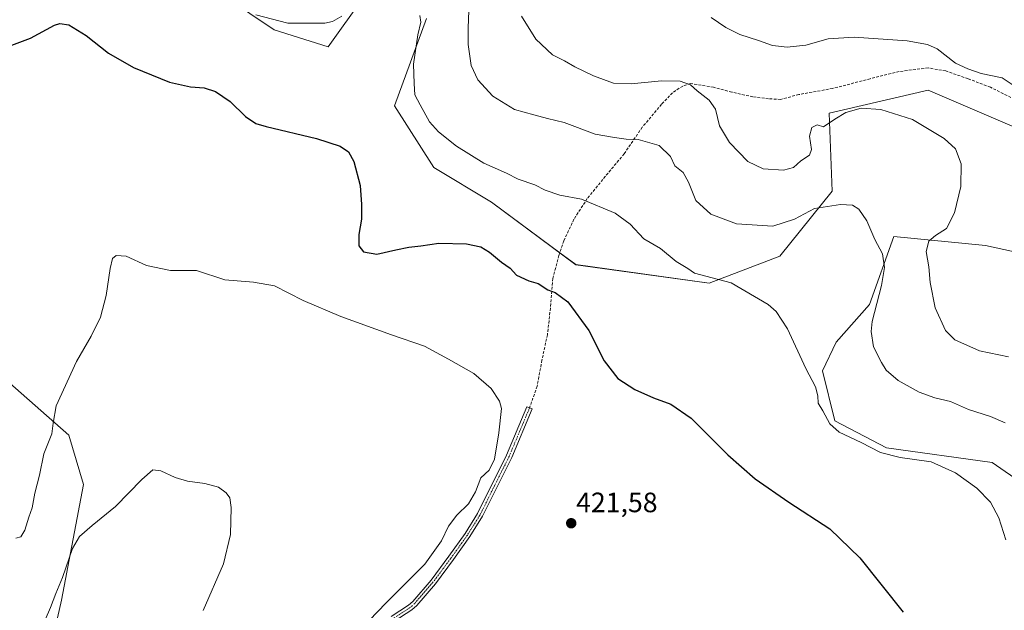
# Model space of a CAD drawing. Units: metres. Extents: x 577056 to 580507, y 4701099 to 4703451.
# Drawn here: x 578128 to 578480, y 4701382 to 4701593 of the extents above; entities that cross this region are included whole.
import ezdxf
from ezdxf.enums import TextEntityAlignment as Align

# ---------------------------------------------------------------- set-up
doc = ezdxf.new("R2010")
doc.units = ezdxf.units.M
doc.header["$MEASUREMENT"] = 0
doc.linetypes.add('TRAZO_Y_PUNTO', pattern=[1, 0.5, -0.25, 0, -0.25])
doc.linetypes.add('TRAZOSX2', pattern=[1.5, 1, -0.5])
for name, color, linetype, lineweight in [('Camino', 19, 'Continuous', 0), ('Camino Cxs', 19, 'Continuous', 0), ('Camino eje', 39, 'TRAZO_Y_PUNTO', 13), ('Carátula', 7, 'Continuous', 5), ('Cultivos herbáceos CxS', 92, 'Continuous', 0), ('Curva de nivel maestra', 36, 'Continuous', 30), ('Curva de nivel normal', 36, 'Continuous', 0), ('Matorral', 135, 'Continuous', 0), ('Matorral CxS', 135, 'Continuous', 0), ('Punto de cota en terreno', 7, 'Continuous', 0), ('Rótulo de punto de cota en terreno', 19, 'Continuous', 0), ('Senda', 19, 'TRAZOSX2', 0)]:
    doc.layers.add(name, color=color, linetype=linetype, lineweight=lineweight)
doc.styles.add('Arial', font='txt', dxfattribs={"height": 0.2})

# ---------------------------------------------------------------- blocks, each defined once
blk = doc.blocks.new('*U151')
at = {"layer": 'Matorral CxS', "color": 135, "linetype": 'Continuous', "lineweight": 0}
for points in [[(578512.81, 4701408.99, 431.86), (578475.99, 4701434.31, 431.14), (578438.16, 4701439.6, 430.28), (578419.68, 4701449.28, 430.2), (578415.33, 4701467.13, 430.45), (578420.25, 4701477.37, 431.79), (578432.1, 4701490.9, 433.92), (578440.79, 4701515.2, 436.28), (578473.69, 4701511.9, 442.85), (578511.93, 4701503.62, 447.65)], [(578486.55, 4701553.16, 443.51), (578459.79, 4701564.61, 442), (578453.11, 4701567.47, 441.72), (578417.67, 4701559.27, 440.5), (578418.75, 4701531.34, 435.74), (578400.07, 4701508.17, 431.97), (578374.8, 4701498.48, 429.41), (578327.07, 4701505.09, 426.49), (578296.86, 4701527.48, 427.72), (578276.26, 4701539.85, 427.96), (578262.18, 4701561.86, 427.86), (578273.58, 4701593.16, 430.5)], [(578251.23, 4701601.06, 429.98), (578238.42, 4701582.99, 428.31), (578219.02, 4701589.11, 428.95), (578201.69, 4701600.9, 430.27)], [(577696.02, 4701770.38, 421.57), (577742.3, 4701768.29, 425.06), (577815.33, 4701731.26, 430.58), (577872.47, 4701692.79, 434.42), (577880.7, 4701685.62, 434.4), (577910.71, 4701659.45, 437.64), (577940.63, 4701646.25, 437.81), (577989.82, 4701631.68, 435), (578020.62, 4701614.95, 433.36), (578049.66, 4701610.55, 429.85), (578071.24, 4701575.93, 429.92), (578087.49, 4701559.48, 427.83), (578104.39, 4701528.83, 427.02), (578119.16, 4701509.3, 425.31), (578123.56, 4701463.52, 422.99), (578145.56, 4701444.15, 418.63), (578150.84, 4701426.55, 416.44), (578142.92, 4701385.17, 414.28), (578136.76, 4701357.88, 413.5)]]:
    blk.add_polyline3d(points, dxfattribs=at)
blk = doc.blocks.new('*U152')
at = {"layer": 'Cultivos herbáceos CxS', "color": 92, "linetype": 'Continuous', "lineweight": 0}
for points in [[(578201.69, 4701600.9, 430.27), (578219.02, 4701589.11, 428.95), (578238.42, 4701582.99, 428.31), (578251.23, 4701601.06, 429.98)], [(578273.58, 4701593.16, 430.5), (578262.18, 4701561.86, 427.86), (578276.26, 4701539.85, 427.96), (578296.86, 4701527.48, 427.72), (578327.07, 4701505.09, 426.49), (578374.8, 4701498.48, 429.41), (578400.07, 4701508.17, 431.97), (578418.75, 4701531.34, 435.74), (578417.67, 4701559.27, 440.5), (578453.11, 4701567.47, 441.72), (578459.79, 4701564.61, 442), (578486.55, 4701553.16, 443.51)], [(578511.93, 4701503.62, 447.65), (578473.69, 4701511.9, 442.85), (578440.79, 4701515.2, 436.28), (578432.1, 4701490.9, 433.92), (578420.25, 4701477.37, 431.79), (578415.33, 4701467.13, 430.45), (578419.68, 4701449.28, 430.2), (578438.16, 4701439.6, 430.28), (578475.99, 4701434.31, 431.14), (578512.81, 4701408.99, 431.86)], [(578136.76, 4701357.88, 413.5), (578142.92, 4701385.17, 414.28), (578150.84, 4701426.55, 416.44), (578145.56, 4701444.15, 418.63), (578123.56, 4701463.52, 422.99), (578119.16, 4701509.3, 425.31), (578104.39, 4701528.83, 427.02), (578087.49, 4701559.48, 427.83), (578071.24, 4701575.93, 429.92), (578049.66, 4701610.55, 429.85), (578020.62, 4701614.95, 433.36), (577989.82, 4701631.68, 435), (577940.63, 4701646.25, 437.81), (577910.71, 4701659.45, 437.64), (577880.7, 4701685.62, 434.4), (577872.47, 4701692.79, 434.42), (577815.33, 4701731.26, 430.58), (577742.3, 4701768.29, 425.06), (577696.02, 4701770.38, 421.57)]]:
    blk.add_polyline3d(points, dxfattribs=at)
blk = doc.blocks.new('*U170')
at = {"layer": 'Curva de nivel normal', "color": 36, "linetype": 'Continuous', "lineweight": 0}
blk.add_polyline3d([(578288.78, 4701596.01, 435), (578288.51, 4701589.66, 435), (578288.45, 4701583.77, 435), (578289.54, 4701576.34, 435), (578291.93, 4701571.15, 435), (578297.31, 4701565.31, 435), (578305.04, 4701560.6, 435), (578311.97, 4701558.64, 435), (578316.89, 4701557.38, 435), (578322.86, 4701555.91, 435), (578333.92, 4701551.74, 435), (578340.92, 4701550.57, 435), (578345.07, 4701549.95, 435), (578349.29, 4701549.9, 435), (578356.8, 4701547.72, 435), (578360.86, 4701543.79, 435), (578362.51, 4701540.44, 435), (578365.4, 4701538, 435), (578367.39, 4701534.6, 435), (578370.03, 4701528.09, 435), (578375.3, 4701523.13, 435), (578384.5, 4701519.7, 435), (578397.58, 4701518.92, 435), (578405.3, 4701521.35, 435), (578412.45, 4701525.19, 435), (578421.8, 4701526.64, 435), (578426.04, 4701526.39, 435), (578428.29, 4701525, 435), (578431.14, 4701520.8, 435), (578434.08, 4701514.1, 435), (578436.78, 4701509, 435), (578437.56, 4701504.1, 435), (578436.46, 4701497.6, 435), (578433.13, 4701484.83, 435), (578432.76, 4701481.21, 435), (578433.6, 4701475.73, 435), (578436.47, 4701470.08, 435), (578438.09, 4701467.37, 435), (578442.42, 4701463.7, 435), (578449.91, 4701459.48, 435), (578455.48, 4701457.43, 435), (578461.18, 4701456.2, 435), (578467.54, 4701453.35, 435), (578475.48, 4701450.76, 435), (578480.65, 4701448.6, 435)], dxfattribs=at)
blk = doc.blocks.new('*U183')
at = {"layer": 'Curva de nivel normal', "color": 36, "linetype": 'Continuous', "lineweight": 0}
blk.add_polyline3d([(578126.59, 4701407.29, 420), (578128.43, 4701407.76, 420), (578129.82, 4701410.19, 420), (578131.28, 4701414.85, 420), (578132.4, 4701418.17, 420), (578133.4, 4701423.44, 420), (578135.09, 4701429.83, 420), (578136.69, 4701437.52, 420), (578139.48, 4701444.67, 420), (578140, 4701448.46, 420), (578141.08, 4701454.65, 420), (578148.36, 4701470.5, 420), (578153.62, 4701479.55, 420), (578156.96, 4701486.27, 420), (578158.9, 4701494.06, 420), (578160.41, 4701503.78, 420), (578161.26, 4701507.34, 420), (578162.58, 4701508.41, 420), (578166.09, 4701508.15, 420), (578173.43, 4701504.83, 420), (578181.93, 4701502.96, 420), (578191.26, 4701502.97, 420), (578201.42, 4701499.7, 420), (578211.63, 4701498.89, 420), (578219.16, 4701497.5, 420), (578229.41, 4701492.26, 420), (578242.88, 4701486.56, 420), (578261.09, 4701480.07, 420), (578272.85, 4701475.97, 420), (578281.46, 4701471.28, 420), (578290.51, 4701466.16, 420), (578296.77, 4701460.81, 420), (578299.69, 4701456.24, 420), (578300.43, 4701453.69, 420), (578299.44, 4701445.01, 420), (578297.87, 4701435.6, 420), (578296.04, 4701431.62, 420), (578293.09, 4701428.87, 420), (578291.13, 4701423.93, 420), (578288.59, 4701419.54, 420), (578284.48, 4701415.58, 420), (578281.41, 4701411.62, 420), (578278.95, 4701406.34, 420), (578273.03, 4701397.98, 420), (578259.17, 4701384.25, 420), (578250.14, 4701374.77, 420)], dxfattribs=at)
blk = doc.blocks.new('*U184')
at = {"layer": 'Curva de nivel normal', "color": 36, "linetype": 'Continuous', "lineweight": 0}
for points in [[(578212.56, 4701594.48, 430), (578223.97, 4701591.5, 430), (578237.17, 4701591.5, 430), (578239.98, 4701592.02, 430), (578243.26, 4701593.9, 430)], [(578271.2, 4701594.16, 430), (578271.59, 4701591.84, 430), (578270.52, 4701587.24, 430), (578268.97, 4701576.77, 430), (578269.16, 4701569.9, 430), (578269.45, 4701565.8, 430), (578271.28, 4701562.23, 430), (578274.67, 4701556.18, 430), (578277.92, 4701552.57, 430), (578284.28, 4701547.46, 430), (578294.08, 4701541.33, 430), (578302.26, 4701537.86, 430), (578306.39, 4701535.68, 430), (578312.32, 4701533.7, 430), (578316.1, 4701531.72, 430), (578321.3, 4701529.89, 430), (578329.04, 4701528.51, 430), (578341.08, 4701523.51, 430), (578346.46, 4701519.6, 430), (578351.4, 4701514.38, 430), (578357.32, 4701510.93, 430), (578363, 4701506.26, 430), (578367.09, 4701503.76, 430), (578369.52, 4701502.08, 430), (578373.51, 4701500.94, 430), (578382.59, 4701498.56, 430), (578395.82, 4701490.84, 430), (578398.71, 4701488.36, 430), (578402.77, 4701482.2, 430), (578409.4, 4701467.95, 430), (578412.84, 4701461.4, 430), (578413.63, 4701458.16, 430), (578413.76, 4701455.61, 430), (578415.41, 4701452.85, 430), (578417.92, 4701448.19, 430), (578421.24, 4701445.19, 430), (578429.2, 4701441.52, 430), (578436.1, 4701437.94, 430), (578443.11, 4701436.16, 430), (578454.24, 4701434.62, 430), (578462.88, 4701430.68, 430), (578470.58, 4701425.18, 430), (578475.48, 4701420.17, 430), (578478.38, 4701414.62, 430), (578480.98, 4701406.75, 430)]]:
    blk.add_polyline3d(points, dxfattribs=at)
blk = doc.blocks.new('*U185')
at = {"layer": 'Curva de nivel normal', "color": 36, "linetype": 'Continuous', "lineweight": 0}
blk.add_polyline3d([(578135.61, 4701374.52, 415), (578139.02, 4701382.52, 415), (578140.9, 4701387.52, 415), (578143.36, 4701393.22, 415), (578146.84, 4701403.63, 415), (578149.34, 4701407.88, 415), (578153.95, 4701411.85, 415), (578162.24, 4701418.62, 415), (578171.75, 4701428.35, 415), (578175.66, 4701431.69, 415), (578178.52, 4701431.44, 415), (578183.68, 4701428.97, 415), (578188, 4701427.7, 415), (578194.28, 4701426.9, 415), (578199.13, 4701425.58, 415), (578201.87, 4701423.58, 415), (578203.24, 4701421.69, 415), (578203.64, 4701418.24, 415), (578203.41, 4701408.67, 415), (578200.96, 4701398.17, 415), (578193.62, 4701381.5, 415)], dxfattribs=at)
blk = doc.blocks.new('*U188')
at = {"layer": 'Curva de nivel normal', "color": 36, "linetype": 'Continuous', "lineweight": 0}
blk.add_polyline3d([(578307.64, 4701593.9, 440), (578312.72, 4701585.69, 440), (578318.65, 4701580.18, 440), (578322.98, 4701578.01, 440), (578326.68, 4701575.87, 440), (578333.35, 4701572.6, 440), (578340.54, 4701569.95, 440), (578346.86, 4701569.72, 440), (578357.64, 4701570.88, 440), (578364.34, 4701570.73, 440), (578368.04, 4701569.41, 440), (578370.5, 4701567.2, 440), (578374.71, 4701563.92, 440), (578376.96, 4701560.68, 440), (578378.48, 4701554.77, 440), (578382, 4701548.82, 440), (578388.57, 4701541.97, 440), (578394.12, 4701539.31, 440), (578401.33, 4701538.91, 440), (578404.88, 4701539.87, 440), (578407.52, 4701542.28, 440), (578410.67, 4701544.24, 440), (578411.42, 4701546.32, 440), (578410.65, 4701550.99, 440), (578411.44, 4701554.12, 440), (578413.37, 4701555.07, 440), (578415.73, 4701554.39, 440), (578419.7, 4701557.14, 440), (578423.61, 4701559.49, 440), (578429.16, 4701561.04, 440), (578436.23, 4701560.63, 440), (578447.51, 4701557.05, 440), (578458.9, 4701550.26, 440), (578462.88, 4701546.49, 440), (578464.89, 4701541.14, 440), (578464.88, 4701533.06, 440), (578462.58, 4701523.69, 440), (578459.69, 4701518.04, 440), (578455.72, 4701515.49, 440), (578453.36, 4701513.45, 440), (578452.46, 4701509.77, 440), (578453.37, 4701504.3, 440), (578453.79, 4701498.74, 440), (578455.68, 4701489.66, 440), (578459.33, 4701481.51, 440), (578462.7, 4701478.19, 440), (578471.45, 4701474.28, 440), (578481.87, 4701472.15, 440)], dxfattribs=at)
blk = doc.blocks.new('*U191')
at = {"layer": 'Curva de nivel normal', "color": 36, "linetype": 'Continuous', "lineweight": 0}
blk.add_polyline3d([(578375.44, 4701593.44, 445), (578380.71, 4701589.9, 445), (578385.72, 4701587.36, 445), (578392.41, 4701585.27, 445), (578397.41, 4701583.4, 445), (578402.65, 4701582.84, 445), (578409.32, 4701583.58, 445), (578417.31, 4701585.8, 445), (578426.7, 4701586.46, 445), (578445.58, 4701585.07, 445), (578452.91, 4701583.78, 445), (578456.32, 4701582.26, 445), (578462.89, 4701577.13, 445), (578467.32, 4701575.08, 445), (578472.08, 4701573.46, 445), (578479.63, 4701571.85, 445), (578485.02, 4701568.29, 445)], dxfattribs=at)
blk = doc.blocks.new('*U194')
at = {"layer": 'Curva de nivel maestra', "color": 36, "linetype": 'Continuous', "lineweight": 30}
blk.add_polyline3d([(578121.38, 4701582.15, 425), (578131.88, 4701586.03, 425), (578140.47, 4701590.68, 425), (578142.38, 4701591.34, 425), (578145.61, 4701590.9, 425), (578151.76, 4701587, 425), (578159.72, 4701580.72, 425), (578168.71, 4701575.58, 425), (578181.59, 4701570.37, 425), (578189.09, 4701568.67, 425), (578193.99, 4701568.34, 425), (578198.05, 4701567.07, 425), (578203.33, 4701563.39, 425), (578208.82, 4701558.05, 425), (578212.55, 4701555.61, 425), (578216.21, 4701554.44, 425), (578234.25, 4701550.16, 425), (578242.65, 4701547.47, 425), (578245.65, 4701545.49, 425), (578247.6, 4701542.04, 425), (578249.85, 4701533.42, 425), (578250.29, 4701526.63, 425), (578250.36, 4701521.32, 425), (578249.39, 4701515.84, 425), (578249.36, 4701511.84, 425), (578251.1, 4701509.64, 425), (578255.81, 4701508.88, 425), (578262.59, 4701510.43, 425), (578267.26, 4701511.38, 425), (578271.54, 4701511.79, 425), (578278.03, 4701512.81, 425), (578287.87, 4701512.57, 425), (578293.02, 4701511.53, 425), (578296.18, 4701509.55, 425), (578300.38, 4701506.02, 425), (578303.48, 4701503.84, 425), (578305.77, 4701501.37, 425), (578310.19, 4701499.35, 425), (578313.51, 4701498.34, 425), (578316.98, 4701496.14, 425), (578319.62, 4701495.2, 425), (578324.19, 4701491.85, 425), (578331.67, 4701481.56, 425), (578337.2, 4701470.76, 425), (578342.11, 4701464.42, 425), (578348.17, 4701460.44, 425), (578354.84, 4701457.43, 425), (578361.04, 4701455.24, 425), (578368.26, 4701450.18, 425), (578381.49, 4701437.1, 425), (578391.23, 4701428.5, 425), (578403.21, 4701420.15, 425), (578417.94, 4701410.69, 425), (578428.72, 4701400.27, 425), (578444.14, 4701380.91, 425)], dxfattribs=at)
blk = doc.blocks.new('5PATER')
at = {"layer": 'Carátula', "linetype": 'Continuous', "lineweight": 5}
h = blk.add_hatch(color=250, dxfattribs=at)
edge = h.paths.add_edge_path()
edge.add_ellipse((0, 0.01), major_axis=(-1.33, -1.34), ratio=0.999422, start_angle=0, end_angle=360)

msp = doc.modelspace()

# ---------------------------------------------------------------- linework, layer by layer
at = {"layer": 'Camino', "color": 19, "linetype": 'Continuous', "lineweight": 0}
msp.add_polyline3d([(578260.95, 4701379.3, 420.43), (578267.15, 4701383.33, 420.67), (578268.67, 4701384.72, 420.72), (578275.2, 4701392.29, 420.47), (578281.59, 4701400.84, 420.35), (578287.38, 4701408.98, 420.52), (578291.88, 4701416.14, 420.47), (578302.23, 4701436.97, 420.44), (578309.53, 4701454.27, 421.43), (578311.42, 4701453.52, 421.53), (578304.07, 4701436.12, 420.65), (578293.64, 4701415.15, 420.62), (578289.06, 4701407.86, 420.73), (578283.22, 4701399.65, 420.63), (578276.78, 4701391.02, 420.78), (578270.12, 4701383.3, 421.05), (578268.39, 4701381.72, 420.99), (578261.91, 4701377.51, 420.63)], dxfattribs=at)
at = {"layer": 'Camino Cxs', "color": 19, "linetype": 'Continuous', "lineweight": 0}
msp.add_polyline3d([(578260.95, 4701379.3, 420.43), (578267.15, 4701383.33, 420.67), (578268.67, 4701384.72, 420.72), (578275.2, 4701392.29, 420.47), (578281.59, 4701400.84, 420.35), (578287.38, 4701408.98, 420.52), (578291.88, 4701416.14, 420.47), (578302.23, 4701436.97, 420.44), (578309.53, 4701454.27, 421.43), (578311.42, 4701453.52, 421.53), (578304.07, 4701436.12, 420.65), (578293.64, 4701415.15, 420.62), (578289.06, 4701407.86, 420.73), (578283.22, 4701399.65, 420.63), (578276.78, 4701391.02, 420.78), (578270.12, 4701383.3, 421.05), (578268.39, 4701381.72, 420.99), (578261.91, 4701377.51, 420.63)], dxfattribs=at)
at = {"layer": 'Camino eje', "color": 39, "linetype": 'TRAZO_Y_PUNTO', "lineweight": 13}
msp.add_polyline3d([(578310.47, 4701453.89, 421.49), (578303.15, 4701436.55, 420.55), (578297.98, 4701426.13, 420.53), (578292.76, 4701415.65, 420.54), (578288.22, 4701408.42, 420.62), (578282.41, 4701400.25, 420.49), (578279.21, 4701395.97, 420.55), (578275.99, 4701391.66, 420.62), (578269.4, 4701384.01, 420.88), (578267.77, 4701382.53, 420.83), (578261.43, 4701378.41, 420.52)], dxfattribs=at)
at = {"layer": 'Cultivos herbáceos CxS', "color": 92, "linetype": 'Continuous', "lineweight": 0}
for points in [[(577696.02, 4701770.38, 421.57), (577742.3, 4701768.29, 425.06), (577815.33, 4701731.26, 430.58), (577872.47, 4701692.79, 434.42), (577880.7, 4701685.62, 434.4), (577910.71, 4701659.46, 437.64), (577940.63, 4701646.25, 437.81), (577989.82, 4701631.68, 435), (578020.62, 4701614.95, 433.36), (578035.67, 4701612.67, 432), (578037.43, 4701612.4, 431.93), (578039.19, 4701612.13, 431.91), (578049.65, 4701610.55, 429.85), (578071.24, 4701575.94, 429.92), (578087.49, 4701559.48, 427.83), (578104.39, 4701528.83, 427.02), (578119.16, 4701509.3, 425.31), (578123.56, 4701463.52, 422.99), (578145.56, 4701444.16, 418.63), (578150.84, 4701426.55, 416.44), (578142.92, 4701385.17, 414.28), (578136.76, 4701357.88, 413.5)], [(578251.23, 4701601.06, 429.98), (578238.42, 4701582.99, 428.31), (578219.02, 4701589.11, 428.95), (578201.69, 4701600.9, 430.27)], [(578486.55, 4701553.16, 443.51), (578459.78, 4701564.61, 442), (578453.11, 4701567.47, 441.72), (578417.67, 4701559.28, 440.5), (578418.75, 4701531.34, 435.74), (578400.07, 4701508.17, 431.97), (578374.8, 4701498.48, 429.41), (578327.07, 4701505.1, 426.49), (578321.29, 4701509.38, 426.56), (578296.86, 4701527.48, 427.72), (578276.26, 4701539.85, 427.96), (578262.18, 4701561.86, 427.86), (578273.58, 4701593.16, 430.5)], [(578512.81, 4701408.99, 431.86), (578475.99, 4701434.31, 431.14), (578438.16, 4701439.6, 430.28), (578419.68, 4701449.28, 430.2), (578415.33, 4701467.13, 430.45), (578420.25, 4701477.37, 431.79), (578432.1, 4701490.9, 433.92), (578440.79, 4701515.2, 436.28), (578473.69, 4701511.9, 442.85), (578511.93, 4701503.62, 447.65)]]:
    msp.add_polyline3d(points, dxfattribs=at)
at = {"layer": 'Matorral', "color": 135, "linetype": 'Continuous', "lineweight": 0}
for points in [[(577696.02, 4701770.38, 421.57), (577742.3, 4701768.29, 425.06), (577815.33, 4701731.26, 430.58), (577872.47, 4701692.79, 434.42), (577880.7, 4701685.62, 434.4), (577910.71, 4701659.46, 437.64), (577940.63, 4701646.25, 437.81), (577989.82, 4701631.68, 435), (578020.62, 4701614.95, 433.36), (578035.67, 4701612.67, 432), (578037.43, 4701612.4, 431.93), (578039.19, 4701612.13, 431.91), (578049.65, 4701610.55, 429.85), (578071.24, 4701575.94, 429.92), (578087.49, 4701559.48, 427.83), (578104.39, 4701528.83, 427.02), (578119.16, 4701509.3, 425.31), (578123.56, 4701463.52, 422.99), (578145.56, 4701444.16, 418.63), (578150.84, 4701426.55, 416.44), (578142.92, 4701385.17, 414.28), (578136.76, 4701357.88, 413.5)], [(578251.23, 4701601.06, 429.98), (578238.42, 4701582.99, 428.31), (578219.02, 4701589.11, 428.95), (578201.69, 4701600.9, 430.27)], [(578486.55, 4701553.16, 443.51), (578459.78, 4701564.61, 442), (578453.11, 4701567.47, 441.72), (578417.67, 4701559.28, 440.5), (578418.75, 4701531.34, 435.74), (578400.07, 4701508.17, 431.97), (578374.8, 4701498.48, 429.41), (578327.07, 4701505.1, 426.49), (578321.29, 4701509.38, 426.56), (578296.86, 4701527.48, 427.72), (578276.26, 4701539.85, 427.96), (578262.18, 4701561.86, 427.86), (578273.58, 4701593.16, 430.5)], [(578512.81, 4701408.99, 431.86), (578475.99, 4701434.31, 431.14), (578438.16, 4701439.6, 430.28), (578419.68, 4701449.28, 430.2), (578415.33, 4701467.13, 430.45), (578420.25, 4701477.37, 431.79), (578432.1, 4701490.9, 433.92), (578440.79, 4701515.2, 436.28), (578473.69, 4701511.9, 442.85), (578511.93, 4701503.62, 447.65)]]:
    msp.add_polyline3d(points, dxfattribs=at)
at = {"layer": 'Senda', "color": 19, "linetype": 'TRAZOSX2', "lineweight": 0}
msp.add_polyline3d([(578484.07, 4701564.2, 444.33), (578475.41, 4701568.53, 444.07), (578467.41, 4701571.56, 444.18), (578459.41, 4701574.37, 443.79), (578453.13, 4701575.45, 443.11), (578442.75, 4701574.15, 442.27), (578432.37, 4701571.56, 441.88), (578418.96, 4701568.1, 441.71), (578406.84, 4701565.93, 442.37), (578400.35, 4701564.2, 442.53), (578396.03, 4701564.42, 442.45), (578390.4, 4701565.07, 442.1), (578382.83, 4701566.8, 441.15), (578376.34, 4701568.53, 440.59), (578368.12, 4701569.83, 440.03), (578365.31, 4701568.96, 439.61), (578361.63, 4701566.58, 438.9), (578357.74, 4701562.47, 437.78), (578350.82, 4701554.25, 435.87), (578344.33, 4701544.73, 433.61), (578337.62, 4701536.73, 431.94), (578331.13, 4701528.73, 429.98), (578326.37, 4701521.37, 428.71), (578322.7, 4701513.58, 427.38), (578320.97, 4701508.39, 426.39), (578318.8, 4701500.17, 425.45), (578317.94, 4701489.57, 423.94), (578316.86, 4701480.06, 423), (578314.91, 4701470.97, 422.25), (578313.18, 4701461.67, 421.86), (578310.47, 4701453.89, 421.49)], dxfattribs=at)

# ---------------------------------------------------------------- block references
at = {"layer": 'Cultivos herbáceos CxS', "color": 92, "linetype": 'Continuous', "lineweight": 0}
msp.add_blockref('*U152', (0, 0), dxfattribs=at)
at = {"layer": 'Curva de nivel maestra', "color": 36, "linetype": 'Continuous', "lineweight": 30}
msp.add_blockref('*U194', (0, 0), dxfattribs=at)
at = {"layer": 'Curva de nivel normal', "color": 36, "linetype": 'Continuous', "lineweight": 0}
for name in ['*U185', '*U183', '*U184', '*U170', '*U188', '*U191']:
    msp.add_blockref(name, (0, 0), dxfattribs=at)
at = {"layer": 'Matorral CxS', "color": 135, "linetype": 'Continuous', "lineweight": 0}
msp.add_blockref('*U151', (0, 0), dxfattribs=at)
at = {"layer": 'Punto de cota en terreno', "linetype": 'Continuous', "lineweight": 0}
msp.add_blockref('5PATER', (578325.38, 4701412.65, 421.58), dxfattribs=at)

# ---------------------------------------------------------------- texts
at = {"layer": 'Rótulo de punto de cota en terreno', "color": 19, "linetype": 'Continuous', "lineweight": 0, "style": 'Arial'}
msp.add_text('421,58', height=7, dxfattribs=at).set_placement((578327.14, 4701414.41), align=Align.BOTTOM_LEFT)

doc.saveas('drawing.dxf')
